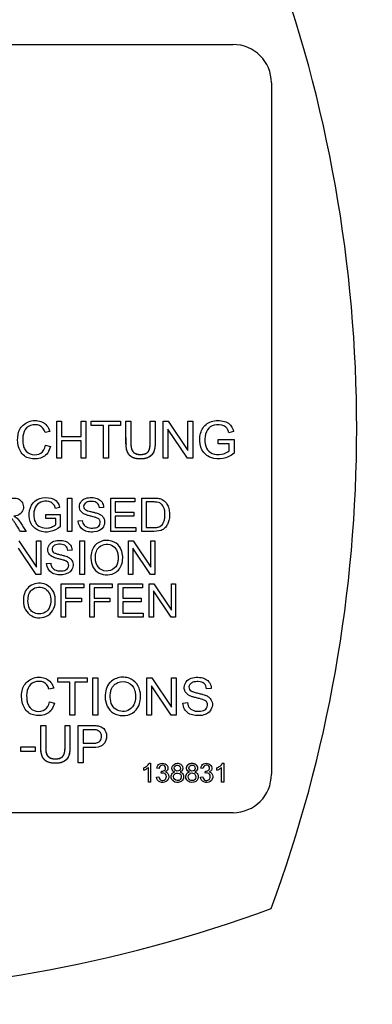
# Paper-space layout 'Sheet1' of a CAD drawing. Units: millimetres. Extents: x 0 to 210, y -3 to 297.
# Drawn here: x 58 to 59, y 132 to 138 of the extents above; entities that cross this region are included whole.
import ezdxf
from ezdxf.enums import TextEntityAlignment as Align

# ---------------------------------------------------------------- set-up
doc = ezdxf.new("R2010")
doc.units = ezdxf.units.MM
doc.layers.add('A900N0B000', color=7, linetype='Continuous')
doc.layers.add('Default', color=7, linetype='Continuous')
doc.styles.add('SEACAD_Arial', font='arial.ttf')
doc.dimstyles.new('ISO-InstDr', dxfattribs={"dimtxt": 1.6, "dimasz": 2.24, "dimexe": 0.8, "dimexo": 0.8, "dimgap": 0.4, "dimtad": 1, "dimdec": 0, "dimlfac": 10, "dimzin": 0, "dimdsep": 46, "dimtxsty": 'SEACAD_Arial', "dimblk1": '_SE_FILLED', "dimblk2": '_SE_FILLED', "dimsah": 1, "dimcen": 0.8, "dimadec": 0, "dimazin": 0, "dimtfac": 0.5, "dimtofl": 0, "dimtmove": 0, "dimatfit": 3, "dimfxl": 1, "dimtzin": 0, "dimarcsym": 0})

# ---------------------------------------------------------------- blocks, each defined once
blk = doc.blocks.new('SE12')
at = {"layer": 'A900N0B000', "color": 7, "linetype": 'Continuous'}
for p, q in [((54.1265, 137.4756), (58.7265, 137.4756)), ((58.9265, 137.2756), (58.9265, 133.6756)), ((57.8086, 135.5143), (57.8341, 135.5143)), ((57.8086, 135.3208), (57.8086, 135.5143)), ((57.8341, 135.5143), (57.8341, 135.4348)), ((57.935, 135.5143), (57.9604, 135.5143)), ((57.935, 135.4348), (57.935, 135.5143)), ((57.9604, 135.5143), (57.9604, 135.3208)), ((57.9886, 135.5143), (58.1413, 135.5143)), ((57.9886, 135.4917), (57.9886, 135.5143)), ((58.1413, 135.5143), (58.1413, 135.4917)), ((58.1692, 135.5143), (58.1945, 135.5143)), ((58.2954, 135.5143), (58.321, 135.5143)), ((58.3632, 135.5143), (58.3895, 135.5143)), ((58.3632, 135.3208), (58.3632, 135.5143)), ((58.3895, 135.5143), (58.4918, 135.3622)), ((58.4918, 135.5143), (58.5165, 135.5143)), ((58.4918, 135.3622), (58.4918, 135.5143)), ((58.5165, 135.5143), (58.5165, 135.3208)), ((57.7728, 135.4613), (57.7478, 135.4553)), ((58.0523, 135.4917), (57.9886, 135.4917)), ((58.0523, 135.3208), (58.0523, 135.4917)), ((58.0778, 135.4917), (58.0778, 135.3208)), ((58.1413, 135.4917), (58.0778, 135.4917)), ((58.3877, 135.473), (58.3877, 135.3208)), ((58.4902, 135.3208), (58.3877, 135.473)), ((58.729, 135.4601), (58.7055, 135.4538)), ((57.8341, 135.4348), (57.935, 135.4348)), ((57.8341, 135.4122), (57.8341, 135.3208)), ((57.935, 135.4122), (57.8341, 135.4122)), ((57.935, 135.3208), (57.935, 135.4122)), ((58.6496, 135.4194), (58.7319, 135.4194)), ((58.6496, 135.3967), (58.6496, 135.4194)), ((58.7319, 135.4194), (58.7319, 135.3477)), ((57.7505, 135.3886), (57.7759, 135.3821)), ((58.7064, 135.3967), (58.6496, 135.3967)), ((58.7064, 135.3605), (58.7064, 135.3967)), ((57.8341, 135.3208), (57.8086, 135.3208)), ((57.9604, 135.3208), (57.935, 135.3208)), ((58.0778, 135.3208), (58.0523, 135.3208)), ((58.3877, 135.3208), (58.3632, 135.3208)), ((58.5165, 135.3208), (58.4902, 135.3208)), ((57.864, 135.114), (57.8868, 135.114)), ((57.864, 134.9399), (57.864, 135.114)), ((57.8868, 135.114), (57.8868, 134.9399)), ((58.0904, 135.114), (58.216, 135.114)), ((58.0904, 134.9399), (58.0904, 135.114)), ((58.216, 135.114), (58.216, 135.0936)), ((58.2519, 134.9399), (58.2519, 135.114)), ((57.8236, 135.0652), (57.8025, 135.0595)), ((58.0528, 135.0649), (58.0307, 135.0633)), ((58.1133, 135.0936), (58.1133, 135.04)), ((58.216, 135.0936), (58.1133, 135.0936)), ((58.2748, 135.0936), (58.2748, 134.9603)), ((57.7523, 135.0285), (57.8263, 135.0285)), ((57.7523, 135.0081), (57.7523, 135.0285)), ((57.8034, 135.0081), (57.7523, 135.0081)), ((57.8034, 134.9756), (57.8034, 135.0081)), ((57.8263, 135.0285), (57.8263, 134.9641)), ((57.9199, 134.9959), (57.9416, 134.9978)), ((58.1133, 135.04), (58.2093, 135.04)), ((58.1133, 135.0195), (58.1133, 134.9603)), ((58.2093, 135.0195), (58.1133, 135.0195)), ((58.2093, 135.04), (58.2093, 135.0195)), ((58.1133, 134.9603), (58.22, 134.9603)), ((58.22, 134.9603), (58.22, 134.9399)), ((57.6489, 134.9399), (57.6202, 134.9399)), ((57.8868, 134.9399), (57.864, 134.9399)), ((58.22, 134.9399), (58.0904, 134.9399)), ((57.7015, 134.7165), (57.6093, 134.8535)), ((57.6108, 134.8907), (57.703, 134.7539)), ((57.703, 134.8907), (57.7251, 134.8907)), ((57.703, 134.7539), (57.703, 134.8907)), ((57.7251, 134.8907), (57.7251, 134.7165)), ((57.9294, 134.8907), (57.9524, 134.8907)), ((57.9294, 134.7165), (57.9294, 134.8907)), ((57.9524, 134.8907), (57.9524, 134.7165)), ((58.1821, 134.8907), (58.2058, 134.8907)), ((58.1821, 134.7165), (58.1821, 134.8907)), ((58.2042, 134.8535), (58.2042, 134.7165)), ((58.2963, 134.7165), (58.2042, 134.8535)), ((58.2058, 134.8907), (58.2979, 134.7539)), ((58.2979, 134.8907), (58.3199, 134.8907)), ((58.2979, 134.7539), (58.2979, 134.8907)), ((58.3199, 134.8907), (58.3199, 134.7165)), ((57.8886, 134.8417), (57.8665, 134.8401)), ((57.7557, 134.7726), (57.7774, 134.7746)), ((57.7251, 134.7165), (57.7015, 134.7165)), ((57.9524, 134.7165), (57.9294, 134.7165)), ((58.2042, 134.7165), (58.1821, 134.7165)), ((58.3199, 134.7165), (58.2963, 134.7165)), ((57.8322, 134.6675), (57.9495, 134.6675)), ((57.8322, 134.4933), (57.8322, 134.6675)), ((57.855, 134.6471), (57.855, 134.5931)), ((57.9495, 134.6471), (57.855, 134.6471)), ((57.9495, 134.6675), (57.9495, 134.6471)), ((57.9806, 134.6675), (58.098, 134.6675)), ((57.9806, 134.4933), (57.9806, 134.6675)), ((58.0035, 134.6471), (58.0035, 134.5931)), ((58.098, 134.6471), (58.0035, 134.6471)), ((58.098, 134.6675), (58.098, 134.6471)), ((58.129, 134.6675), (58.2546, 134.6675)), ((58.129, 134.4933), (58.129, 134.6675)), ((58.1519, 134.6471), (58.1519, 134.5934)), ((58.2546, 134.6471), (58.1519, 134.6471)), ((58.2546, 134.6675), (58.2546, 134.6471)), ((58.2901, 134.6675), (58.3137, 134.6675)), ((58.2901, 134.4933), (58.2901, 134.6675)), ((58.3137, 134.6675), (58.4058, 134.5305)), ((58.4058, 134.6675), (58.4278, 134.6675)), ((58.4058, 134.5305), (58.4058, 134.6675)), ((58.4278, 134.6675), (58.4278, 134.4933)), ((57.855, 134.5931), (57.9369, 134.5931)), ((57.9369, 134.5931), (57.9369, 134.5727)), ((58.0035, 134.5931), (58.0852, 134.5931)), ((58.0852, 134.5931), (58.0852, 134.5727)), ((58.1519, 134.5934), (58.2479, 134.5934)), ((58.2479, 134.5934), (58.2479, 134.573)), ((58.3122, 134.6303), (58.3122, 134.4933)), ((58.4043, 134.4933), (58.3122, 134.6303)), ((57.855, 134.5727), (57.855, 134.4933)), ((57.9369, 134.5727), (57.855, 134.5727)), ((58.0035, 134.5727), (58.0035, 134.4933)), ((58.0852, 134.5727), (58.0035, 134.5727)), ((58.1519, 134.573), (58.1519, 134.5138)), ((58.2479, 134.573), (58.1519, 134.573)), ((57.855, 134.4933), (57.8322, 134.4933)), ((58.0035, 134.4933), (57.9806, 134.4933)), ((58.2586, 134.4933), (58.129, 134.4933)), ((58.1519, 134.5138), (58.2586, 134.5138)), ((58.2586, 134.5138), (58.2586, 134.4933)), ((58.3122, 134.4933), (58.2901, 134.4933)), ((58.4278, 134.4933), (58.4043, 134.4933)), ((57.8138, 134.1776), (57.9666, 134.1776)), ((57.8138, 134.1549), (57.8138, 134.1776)), ((57.9666, 134.1776), (57.9666, 134.1549)), ((57.9974, 134.1776), (58.023, 134.1776)), ((57.9974, 133.984), (57.9974, 134.1776)), ((58.023, 134.1776), (58.023, 133.984)), ((58.278, 134.1776), (58.3043, 134.1776)), ((58.278, 133.984), (58.278, 134.1776)), ((58.3043, 134.1776), (58.4067, 134.0254)), ((58.4067, 134.1776), (58.4312, 134.1776)), ((58.4067, 134.0254), (58.4067, 134.1776)), ((58.4312, 134.1776), (58.4312, 133.984)), ((57.8775, 134.1549), (57.8138, 134.1549)), ((57.8775, 133.984), (57.8775, 134.1549)), ((57.903, 134.1549), (57.903, 133.984)), ((57.9666, 134.1549), (57.903, 134.1549)), ((58.3026, 134.1362), (58.3026, 133.984)), ((58.4049, 133.984), (58.3026, 134.1362)), ((57.7933, 134.1245), (57.7683, 134.1185)), ((58.613, 134.123), (58.5885, 134.1212)), ((57.7711, 134.0519), (57.7965, 134.0453)), ((58.4653, 134.0462), (58.4894, 134.0486)), ((57.903, 133.984), (57.8775, 133.984)), ((58.023, 133.984), (57.9974, 133.984)), ((58.3026, 133.984), (58.278, 133.984)), ((58.4312, 133.984), (58.4049, 133.984)), ((57.7257, 133.9294), (57.7512, 133.9294)), ((57.8521, 133.9294), (57.8775, 133.9294)), ((57.9202, 133.7358), (57.9202, 133.9294)), ((57.9458, 133.9067), (57.9458, 133.8371)), ((57.6224, 133.818), (57.6961, 133.818)), ((57.6224, 133.7939), (57.6224, 133.818)), ((57.6961, 133.7939), (57.6224, 133.7939)), ((57.6961, 133.818), (57.6961, 133.7939)), ((57.9458, 133.8144), (57.9458, 133.7358)), ((57.9458, 133.7358), (57.9202, 133.7358)), ((58.2898, 133.7328), (58.2975, 133.7328)), ((58.2975, 133.7328), (58.2975, 133.6345)), ((58.6712, 133.7328), (58.6789, 133.7328)), ((58.6789, 133.7328), (58.6789, 133.6345)), ((58.2613, 133.6967), (58.2613, 133.7082)), ((58.2856, 133.6345), (58.2856, 133.711)), ((58.3413, 133.7054), (58.3293, 133.7075)), ((58.3522, 133.6808), (58.3535, 133.6914)), ((58.5701, 133.7054), (58.5581, 133.7075)), ((58.581, 133.6808), (58.5824, 133.6914)), ((58.6427, 133.6967), (58.6427, 133.7082)), ((58.6669, 133.6345), (58.6669, 133.711)), ((58.2975, 133.6345), (58.2856, 133.6345)), ((58.3284, 133.6603), (58.3404, 133.6618)), ((58.5572, 133.6603), (58.5692, 133.6618)), ((58.6789, 133.6345), (58.6669, 133.6345)), ((58.7265, 133.4756), (54.1265, 133.4756))]:
    blk.add_line(p, q, dxfattribs=at)
for centre, radius, start, end in [((56.4187, 135.472), 5.1612, 328.9562, 201.7345), ((52.1265, 135.4756), 7.244, 339.81806, 20.18194), ((58.7265, 137.2756), 0.2, 0, 90), ((58.2325, 133.7731), 0.0817, 290.6357, 310.4691), ((58.6139, 133.7731), 0.0817, 290.6345, 310.4697), ((58.7265, 133.6756), 0.2, 270, 0), ((56.4265, 139.7757), 7.244, 249.81806, 290.18194)]:
    blk.add_arc(centre, radius, start, end, dxfattribs=at)
for points, degree, knots in [([(51.6597, 132.7759), (51.5922, 132.9006), (51.4784, 133.1314), (51.2511, 133.6836), (51.0469, 134.4318), (50.9536, 135.3968), (51.0211, 136.3698), (51.2377, 137.2555), (51.6292, 138.1786), (52.0332, 138.8028), (52.4021, 139.2335), (52.5721, 139.4103), (52.7542, 139.5759), (53.1367, 139.8889), (53.7798, 140.3067), (54.6977, 140.6862), (55.664, 140.8989), (56.6323, 140.9472), (57.5091, 140.8406), (58.2886, 140.6269), (58.9555, 140.3499), (59.5909, 139.9804), (60.0378, 139.635), (60.3409, 139.3527), (60.5266, 139.1483), (60.7007, 138.9349), (61.0336, 138.4833), (61.3976, 137.8274), (61.7235, 136.8865), (61.8816, 135.9566), (61.8793, 134.6374), (61.5333, 133.3429), (61.0305, 132.4744), (60.8308, 132.1951), (60.8219, 132.1828)], 3, [0.2249944, 0.2249944, 0.2249944, 0.2249944, 0.2384831, 0.2494664, 0.2818021, 0.3118456, 0.3413168, 0.3742173, 0.3980828, 0.4365422, 0.4442975, 0.4520591, 0.4598588, 0.467705, 0.4990982, 0.5324323, 0.5616771, 0.5928563, 0.6242393, 0.6452751, 0.6696248, 0.69275, 0.715034, 0.7232306, 0.7321352, 0.7412951, 0.7494323, 0.7855306, 0.8120962, 0.8439177, 0.8747694, 0.9371889, 0.9684217, 0.9698612, 0.9698612, 0.9698612, 0.9698612]), ([(52.9449, 132.1005), (52.6192, 132.4365), (52.3425, 132.8199), (51.91, 133.6499), (51.7543, 134.0964), (51.5767, 135.0153), (51.555, 135.4876), (51.6472, 136.419), (51.7611, 136.8779), (52.1154, 137.7442), (52.3556, 138.1515), (52.9425, 138.8806), (53.289, 139.2023), (54.0596, 139.7335), (54.4835, 139.9429), (55.3737, 140.232), (55.8398, 140.3117), (56.7754, 140.3347), (57.2449, 140.2779), (58.1481, 140.0328), (58.5818, 139.8444), (59.3775, 139.3516), (59.7394, 139.0473), (60.3612, 138.3478), (60.6212, 137.9528), (61.0175, 137.105), (61.1538, 136.6522), (61.2916, 135.7265), (61.293, 135.2536), (61.1607, 134.3271), (61.027, 133.8735), (60.6358, 133.0233), (60.3782, 132.6268), (60.0693, 132.2752)], 3, [0, 0, 0, 0, 0.0625, 0.0625, 0.125, 0.125, 0.1875, 0.1875, 0.25, 0.25, 0.3125, 0.3125, 0.375, 0.375, 0.4375, 0.4375, 0.5, 0.5, 0.5625, 0.5625, 0.625, 0.625, 0.6875, 0.6875, 0.75, 0.75, 0.8125, 0.8125, 0.875, 0.875, 0.9375, 0.9375, 1, 1, 1, 1]), ([(57.7759, 135.3821), (57.7695, 135.357), (57.7499, 135.3295), (57.7087, 135.3162), (57.6717, 135.3183), (57.6465, 135.3269), (57.6143, 135.3568), (57.6005, 135.4152), (57.6114, 135.4793), (57.6667, 135.5219), (57.7393, 135.517), (57.766, 135.4841), (57.7728, 135.4613)], 3, [0, 0, 0, 0, 0.125, 0.1875, 0.25, 0.3125, 0.375, 0.5, 0.625, 0.75, 0.875, 1, 1, 1, 1]), ([(58.321, 135.5143), (58.321, 135.494), (58.321, 135.4638), (58.321, 135.4277), (58.321, 135.4083), (58.3209, 135.384), (58.3173, 135.3598), (58.3057, 135.3386), (58.2836, 135.3219), (58.2495, 135.316), (58.2123, 135.3199), (58.1911, 135.3314), (58.1785, 135.3482), (58.1723, 135.3646), (58.1693, 135.384), (58.1691, 135.4083), (58.1692, 135.4276), (58.1692, 135.4638), (58.1692, 135.494), (58.1692, 135.5143)], 3, [0, 0, 0, 0, 0.125, 0.1875, 0.21875, 0.25, 0.3125, 0.375, 0.4375, 0.5, 0.5625, 0.625, 0.65625, 0.6875, 0.75, 0.78125, 0.8125, 0.875, 1, 1, 1, 1]), ([(58.321, 135.5143), (58.321, 135.3963), (58.3207, 135.3905), (58.3188, 135.3557), (58.304, 135.3394), (58.2851, 135.3185), (58.249, 135.3176), (58.2082, 135.3166), (58.1883, 135.3362), (58.1715, 135.3528), (58.1695, 135.3905), (58.1692, 135.395), (58.1692, 135.4693)], 2, [0, 0, 0, 0.25, 0.25, 0.375, 0.375, 0.5, 0.5, 0.625, 0.625, 0.75, 0.75, 0.947014, 0.947014, 0.947014]), ([(58.1945, 135.5143), (58.1945, 135.4973), (58.1946, 135.4717), (58.1945, 135.4374), (58.1946, 135.4166), (58.1944, 135.3983), (58.1957, 135.3772), (58.1984, 135.3617), (58.2182, 135.3423), (58.247, 135.3396), (58.2728, 135.3441), (58.2874, 135.3552), (58.2939, 135.3736), (58.2956, 135.398), (58.2953, 135.4168), (58.2955, 135.4373), (58.2954, 135.4718), (58.2954, 135.4973), (58.2954, 135.5143)], 3, [0, 0, 0, 0, 0.125, 0.1875, 0.25, 0.28125, 0.3125, 0.375, 0.4375, 0.5, 0.5625, 0.625, 0.6875, 0.71875, 0.75, 0.8125, 0.875, 1, 1, 1, 1]), ([(58.1945, 135.5143), (58.1945, 135.4631), (58.1945, 135.4119), (58.1945, 135.3917), (58.1954, 135.3832), (58.1969, 135.3696), (58.2012, 135.3615), (58.2127, 135.3399), (58.2465, 135.3408), (58.2759, 135.3416), (58.2863, 135.3571), (58.2918, 135.3654), (58.294, 135.3805), (58.2954, 135.3902), (58.2954, 135.4119), (58.2954, 135.4631), (58.2954, 135.5143)], 2, [0, 0, 0, 0.25, 0.25, 0.3125, 0.3125, 0.375, 0.375, 0.5, 0.5, 0.625, 0.625, 0.6875, 0.6875, 0.75, 0.75, 1, 1, 1]), ([(58.7319, 135.3477), (58.7141, 135.3335), (58.6762, 135.3143), (58.6089, 135.3178), (58.5581, 135.361), (58.548, 135.4258), (58.5689, 135.4919), (58.6269, 135.523), (58.7041, 135.5126), (58.7231, 135.4828), (58.729, 135.4601)], 3, [0, 0, 0, 0, 0.125, 0.25, 0.375, 0.5, 0.625, 0.75, 0.875, 1, 1, 1, 1]), ([(57.7478, 135.4553), (57.742, 135.4734), (57.725, 135.497), (57.6674, 135.4975), (57.6343, 135.4639), (57.6299, 135.4175), (57.6341, 135.3879), (57.6437, 135.3587), (57.6799, 135.3343), (57.7296, 135.3429), (57.7463, 135.3698), (57.7505, 135.3886)], 3, [0, 0, 0, 0, 0.125, 0.25, 0.375, 0.5, 0.5625, 0.625, 0.75, 0.875, 1, 1, 1, 1]), ([(58.7055, 135.4538), (58.7004, 135.4718), (58.6862, 135.4945), (58.6228, 135.4976), (58.5907, 135.4751), (58.5748, 135.4199), (58.5857, 135.3697), (58.6141, 135.3435), (58.6677, 135.3366), (58.6983, 135.3531), (58.7064, 135.3605)], 3, [0, 0, 0, 0, 0.125, 0.25, 0.375, 0.5, 0.625, 0.75, 0.875, 1, 1, 1, 1]), ([(57.496, 135.114), (57.5161, 135.114), (57.5424, 135.1138), (57.5707, 135.1141), (57.5964, 135.1133), (57.616, 135.1094), (57.6359, 135.0828), (57.6358, 135.0424), (57.6131, 135.0228), (57.5859, 135.0192)], 3, [0, 0, 0, 0, 0.25, 0.3125, 0.375, 0.5, 0.625, 0.75, 1, 1, 1, 1]), ([(57.8263, 134.9641), (57.8103, 134.9513), (57.7761, 134.934), (57.7156, 134.9373), (57.6699, 134.976), (57.6608, 135.0344), (57.6797, 135.0938), (57.7316, 135.1215), (57.8, 135.1129), (57.8182, 135.0864), (57.8236, 135.0652)], 3, [0, 0, 0, 0, 0.125, 0.25, 0.375, 0.5, 0.625, 0.75, 0.875, 1, 1, 1, 1]), ([(57.9416, 134.9978), (57.9429, 134.9868), (57.949, 134.9704), (57.9773, 134.9561), (58.012, 134.9578), (58.0341, 134.9687), (58.0375, 134.9956), (58.0275, 135.0063), (58.014, 135.0122), (58.0111, 135.0129), (57.9992, 135.0165), (57.9783, 135.0213), (57.9623, 135.0261), (57.9496, 135.0305), (57.9276, 135.0478), (57.9241, 135.0763), (57.938, 135.1034), (57.9654, 135.1162), (57.9992, 135.118), (58.0274, 135.1099), (58.0458, 135.0944), (58.0524, 135.0751), (58.0528, 135.0649)], 3, [0, 0, 0, 0, 0.0625, 0.125, 0.1875, 0.25, 0.3125, 0.34375, 0.359375, 0.375, 0.40625, 0.4375, 0.46875, 0.5, 0.5625, 0.625, 0.6875, 0.75, 0.8125, 0.875, 0.9375, 1, 1, 1, 1]), ([(58.2519, 135.114), (58.2685, 135.114), (58.2891, 135.1138), (58.3143, 135.1141), (58.3299, 135.1135), (58.3397, 135.1124), (58.3555, 135.1084), (58.3728, 135.0968), (58.3864, 135.078), (58.3945, 135.0542), (58.3967, 135.0246), (58.3936, 134.9969), (58.3861, 134.9783), (58.3805, 134.9684), (58.3686, 134.9538), (58.3458, 134.9403), (58.3008, 134.9397), (58.2685, 134.9399), (58.2519, 134.9399)], 3, [0, 0, 0, 0, 0.125, 0.15625, 0.1875, 0.21875, 0.25, 0.3125, 0.375, 0.4375, 0.5, 0.5625, 0.625, 0.65625, 0.6875, 0.75, 0.875, 1, 1, 1, 1]), ([(57.8025, 135.0595), (57.8002, 135.0676), (57.7954, 135.0799), (57.7734, 135.0976), (57.7333, 135.0995), (57.6978, 135.0784), (57.6854, 135.0291), (57.6945, 134.9838), (57.7209, 134.9606), (57.7581, 134.9549), (57.7864, 134.9643), (57.7993, 134.9719), (57.8034, 134.9756)], 3, [0, 0, 0, 0, 0.0625, 0.125, 0.25, 0.375, 0.5, 0.625, 0.75, 0.875, 0.9375, 1, 1, 1, 1]), ([(58.0307, 135.0633), (58.0296, 135.0738), (58.0217, 135.0898), (58.0008, 135.0975), (57.9692, 135.0957), (57.9513, 135.0857), (57.9456, 135.0688), (57.9546, 135.0542), (57.9616, 135.0507), (57.976, 135.0455), (57.9978, 135.0408), (58.0138, 135.0366), (58.0238, 135.0332), (58.0289, 135.0312), (58.0395, 135.0256), (58.0513, 135.0157), (58.0611, 134.9939), (58.0514, 134.9525), (58.0134, 134.9349), (57.9707, 134.9378), (57.9377, 134.9483), (57.9205, 134.9755), (57.9199, 134.9959)], 3, [0, 0, 0, 0, 0.0625, 0.125, 0.15625, 0.1875, 0.25, 0.28125, 0.3125, 0.34375, 0.375, 0.40625, 0.4375, 0.453125, 0.46875, 0.5, 0.5625, 0.625, 0.75, 0.8125, 0.875, 1, 1, 1, 1]), ([(58.2748, 134.9603), (58.2866, 134.9603), (58.3023, 134.9599), (58.3277, 134.9608), (58.3368, 134.9625), (58.3543, 134.9685), (58.366, 134.9866), (58.3713, 135.0081), (58.3725, 135.0286), (58.3712, 135.0487), (58.3674, 135.062), (58.3639, 135.0695), (58.356, 135.081), (58.3442, 135.0897), (58.3323, 135.0929), (58.3016, 135.094), (58.2866, 135.0936), (58.2748, 135.0936)], 3, [0, 0, 0, 0, 0.125, 0.1875, 0.21875, 0.25, 0.375, 0.4375, 0.5, 0.5625, 0.625, 0.65625, 0.6875, 0.75, 0.8125, 0.875, 1, 1, 1, 1]), ([(57.6202, 134.9399), (57.6139, 134.9497), (57.6055, 134.963), (57.5904, 134.9865), (57.5822, 134.9983), (57.57, 135.0128), (57.5559, 135.0177), (57.5356, 135.0169), (57.5246, 135.0171), (57.5188, 135.0171)], 3, [0, 0, 0, 0, 0.25, 0.375, 0.5, 0.625, 0.75, 0.875, 1, 1, 1, 1]), ([(57.5859, 135.0192), (57.5955, 135.0145), (57.606, 135.0063), (57.627, 134.9752), (57.6398, 134.9543), (57.6489, 134.9399)], 3, [0, 0, 0, 0, 0.25, 0.5, 1, 1, 1, 1]), ([(57.9863, 134.8014), (57.9863, 134.8137), (57.9898, 134.8402), (58.0084, 134.8731), (58.0501, 134.8982), (58.1087, 134.8909), (58.1501, 134.8501), (58.1574, 134.7797), (58.1282, 134.7269), (58.0735, 134.7099), (58.0274, 134.719), (57.9932, 134.7542), (57.9864, 134.7845), (57.9863, 134.8014)], 3, [0, 0, 0, 0, 0.063324, 0.126649, 0.226607, 0.326566, 0.412656, 0.53697, 0.661284, 0.745171, 0.829058, 0.913828, 1, 1, 1, 1]), ([(57.8665, 134.8401), (57.8654, 134.8505), (57.8583, 134.8665), (57.8348, 134.8741), (57.8091, 134.8725), (57.7974, 134.8689), (57.7861, 134.8592), (57.7826, 134.8442), (57.7904, 134.8306), (57.7974, 134.8276), (57.8119, 134.8222), (57.8336, 134.8175), (57.8496, 134.8134), (57.8596, 134.81), (57.8647, 134.808), (57.8753, 134.8024), (57.887, 134.7924), (57.8968, 134.7711), (57.8872, 134.729), (57.8488, 134.7117), (57.8064, 134.7146), (57.7735, 134.725), (57.7563, 134.7522), (57.7557, 134.7726)], 3, [0, 0, 0, 0, 0.0625, 0.125, 0.15625, 0.1875, 0.21875, 0.25, 0.28125, 0.3125, 0.34375, 0.375, 0.40625, 0.4375, 0.453125, 0.46875, 0.5, 0.5625, 0.625, 0.75, 0.8125, 0.875, 1, 1, 1, 1]), ([(57.7774, 134.7746), (57.7787, 134.7635), (57.7847, 134.7469), (57.813, 134.7335), (57.8432, 134.7336), (57.8715, 134.7448), (57.8724, 134.7748), (57.862, 134.7835), (57.8501, 134.7889), (57.8469, 134.7897), (57.8351, 134.7932), (57.8141, 134.7981), (57.7981, 134.8028), (57.7855, 134.8073), (57.7634, 134.8245), (57.7601, 134.8521), (57.7727, 134.8794), (57.801, 134.8929), (57.8321, 134.8945), (57.8588, 134.8892), (57.8829, 134.8704), (57.8882, 134.8518), (57.8886, 134.8417)], 3, [0, 0, 0, 0, 0.0625, 0.125, 0.1875, 0.25, 0.3125, 0.34375, 0.359375, 0.375, 0.40625, 0.4375, 0.46875, 0.5, 0.5625, 0.625, 0.6875, 0.75, 0.8125, 0.875, 0.9375, 1, 1, 1, 1]), ([(58.01, 134.8009), (58.01, 134.7818), (58.0187, 134.7506), (58.0648, 134.7265), (58.1137, 134.7449), (58.1279, 134.7761), (58.1291, 134.8131), (58.1238, 134.8405), (58.1039, 134.8679), (58.0655, 134.878), (58.029, 134.8621), (58.0135, 134.8393), (58.01, 134.813), (58.01, 134.8009)], 3, [0, 0, 0, 0, 0.12289, 0.235105, 0.347321, 0.460287, 0.51677, 0.573254, 0.659679, 0.75238, 0.845081, 0.92254, 1, 1, 1, 1]), ([(57.635, 134.5781), (57.635, 134.5905), (57.6386, 134.617), (57.6546, 134.6452), (57.6837, 134.6672), (57.7372, 134.6752), (57.7894, 134.6454), (57.8043, 134.5873), (57.7971, 134.5361), (57.7662, 134.4991), (57.7196, 134.4869), (57.6756, 134.4964), (57.642, 134.5311), (57.6351, 134.5613), (57.635, 134.5781)], 3, [0, 0, 0, 0, 0.063358, 0.126716, 0.195722, 0.264728, 0.402741, 0.493413, 0.584085, 0.669917, 0.749681, 0.829445, 0.913803, 1, 1, 1, 1]), ([(57.6588, 134.5776), (57.6591, 134.5637), (57.6646, 134.5366), (57.699, 134.5045), (57.7572, 134.5128), (57.7796, 134.5587), (57.7773, 134.6112), (57.7529, 134.6443), (57.7137, 134.6548), (57.6779, 134.6388), (57.6623, 134.6159), (57.6586, 134.5902), (57.6588, 134.5776)], 3, [0, 0, 0, 0, 0.085274, 0.170547, 0.341094, 0.457027, 0.57296, 0.659309, 0.752021, 0.844732, 0.922366, 1, 1, 1, 1]), ([(57.7965, 134.0453), (57.79, 134.0202), (57.7704, 133.9927), (57.7294, 133.9794), (57.6924, 133.9816), (57.667, 133.9901), (57.635, 134.0199), (57.6212, 134.0785), (57.6318, 134.1426), (57.6876, 134.1853), (57.7599, 134.1801), (57.7867, 134.1473), (57.7933, 134.1245)], 3, [0, 0, 0, 0, 0.125, 0.1875, 0.25, 0.3125, 0.375, 0.5, 0.625, 0.75, 0.875, 1, 1, 1, 1]), ([(58.0607, 134.0782), (58.0606, 134.0919), (58.0647, 134.1215), (58.0851, 134.1581), (58.1316, 134.1858), (58.1967, 134.1781), (58.2373, 134.1372), (58.2485, 134.0848), (58.2401, 134.0306), (58.2064, 133.9898), (58.1513, 133.9762), (58.1008, 133.9901), (58.068, 134.0286), (58.0608, 134.0604), (58.0607, 134.0782)], 3, [0, 0, 0, 0, 0.063397, 0.126793, 0.226681, 0.32657, 0.412839, 0.49885, 0.58486, 0.670024, 0.752518, 0.835012, 0.917506, 1, 1, 1, 1]), ([(58.4894, 134.0486), (58.4909, 134.0362), (58.4976, 134.018), (58.529, 134.002), (58.5676, 134.0039), (58.5922, 134.0159), (58.5961, 134.0459), (58.585, 134.0577), (58.57, 134.0644), (58.5668, 134.0652), (58.5536, 134.0692), (58.5303, 134.0745), (58.5124, 134.0799), (58.4983, 134.0847), (58.4739, 134.1039), (58.47, 134.1356), (58.4854, 134.1658), (58.5159, 134.1801), (58.5535, 134.182), (58.5848, 134.173), (58.6053, 134.1558), (58.6126, 134.1343), (58.613, 134.123)], 3, [0, 0, 0, 0, 0.0625, 0.125, 0.1875, 0.25, 0.3125, 0.34375, 0.359375, 0.375, 0.40625, 0.4375, 0.46875, 0.5, 0.5625, 0.625, 0.6875, 0.75, 0.8125, 0.875, 0.9375, 1, 1, 1, 1]), ([(57.7683, 134.1185), (57.7627, 134.1366), (57.7454, 134.1602), (57.6879, 134.1607), (57.6548, 134.127), (57.6504, 134.0805), (57.6548, 134.0511), (57.6643, 134.0219), (57.7005, 133.9972), (57.7521, 134.0072), (57.7671, 134.0337), (57.7711, 134.0519)], 3, [0, 0, 0, 0, 0.125, 0.25, 0.375, 0.5, 0.5625, 0.625, 0.75, 0.875, 1, 1, 1, 1]), ([(58.0871, 134.0777), (58.0873, 134.0618), (58.0935, 134.0323), (58.122, 134.0055), (58.1621, 133.9995), (58.202, 134.0168), (58.2198, 134.0528), (58.219, 134.1002), (58.2068, 134.1372), (58.1692, 134.1645), (58.1234, 134.1556), (58.1014, 134.1354), (58.0934, 134.121), (58.0883, 134.1021), (58.087, 134.0856), (58.0871, 134.0777)], 3, [0, 0, 0, 0, 0.085283, 0.170566, 0.255848, 0.341131, 0.463156, 0.524168, 0.58518, 0.707205, 0.829229, 0.871922, 0.914614, 0.957307, 1, 1, 1, 1]), ([(58.5885, 134.1212), (58.5873, 134.1329), (58.5785, 134.1506), (58.5553, 134.1593), (58.5201, 134.1572), (58.5002, 134.1461), (58.4939, 134.1273), (58.5038, 134.1112), (58.5117, 134.1073), (58.5277, 134.1014), (58.552, 134.0962), (58.5697, 134.0915), (58.5809, 134.0878), (58.5865, 134.0856), (58.5983, 134.0793), (58.6114, 134.0683), (58.6223, 134.0444), (58.6116, 133.9979), (58.5692, 133.9785), (58.5218, 133.9817), (58.4851, 133.9932), (58.4658, 134.0236), (58.4653, 134.0462)], 3, [0, 0, 0, 0, 0.0625, 0.125, 0.15625, 0.1875, 0.25, 0.28125, 0.3125, 0.34375, 0.375, 0.40625, 0.4375, 0.453125, 0.46875, 0.5, 0.5625, 0.625, 0.75, 0.8125, 0.875, 1, 1, 1, 1]), ([(57.8775, 133.9294), (57.8775, 133.909), (57.8775, 133.8788), (57.8774, 133.8427), (57.8775, 133.8233), (57.8773, 133.799), (57.8738, 133.7748), (57.8623, 133.7536), (57.8402, 133.7368), (57.8058, 133.731), (57.7689, 133.7349), (57.7476, 133.7463), (57.7351, 133.7632), (57.7287, 133.7795), (57.7258, 133.799), (57.7256, 133.8233), (57.7257, 133.8427), (57.7256, 133.8788), (57.7257, 133.909), (57.7257, 133.9294)], 3, [0, 0, 0, 0, 0.125, 0.1875, 0.21875, 0.25, 0.3125, 0.375, 0.4375, 0.5, 0.5625, 0.625, 0.65625, 0.6875, 0.75, 0.78125, 0.8125, 0.875, 1, 1, 1, 1]), ([(57.8775, 133.9294), (57.8775, 133.8113), (57.8772, 133.8055), (57.8753, 133.7708), (57.8605, 133.7543), (57.8417, 133.7335), (57.8054, 133.7326), (57.7646, 133.7317), (57.7449, 133.7512), (57.7279, 133.768), (57.726, 133.8055), (57.7257, 133.81), (57.7257, 133.8843)], 2, [0, 0, 0, 0.25, 0.25, 0.375, 0.375, 0.5, 0.5, 0.625, 0.625, 0.75, 0.75, 0.9470174, 0.9470174, 0.9470174]), ([(57.7512, 133.9294), (57.7512, 133.9123), (57.7512, 133.8867), (57.7511, 133.8523), (57.7513, 133.8316), (57.751, 133.8133), (57.7523, 133.7922), (57.7548, 133.7766), (57.7749, 133.7573), (57.8036, 133.7546), (57.8295, 133.7592), (57.844, 133.7703), (57.8505, 133.7886), (57.8523, 133.813), (57.852, 133.8318), (57.8521, 133.8523), (57.8521, 133.8868), (57.8521, 133.9123), (57.8521, 133.9294)], 3, [0, 0, 0, 0, 0.125, 0.1875, 0.25, 0.28125, 0.3125, 0.375, 0.4375, 0.5, 0.5625, 0.625, 0.6875, 0.71875, 0.75, 0.8125, 0.875, 1, 1, 1, 1]), ([(57.7512, 133.9294), (57.7512, 133.8781), (57.7512, 133.8269), (57.7512, 133.8067), (57.7521, 133.7982), (57.7535, 133.7843), (57.7577, 133.7765), (57.7692, 133.7549), (57.8031, 133.7558), (57.8325, 133.7566), (57.8429, 133.7721), (57.8485, 133.7804), (57.8507, 133.7955), (57.8521, 133.8052), (57.8521, 133.8269), (57.8521, 133.8781), (57.8521, 133.9294)], 2, [0, 0, 0, 0.25, 0.25, 0.3125, 0.3125, 0.375, 0.375, 0.5, 0.5, 0.625, 0.625, 0.6875, 0.6875, 0.75, 0.75, 1, 1, 1]), ([(57.9202, 133.9294), (57.9343, 133.9294), (57.9551, 133.9294), (57.9801, 133.9293), (57.9935, 133.9294), (58.0118, 133.929), (58.0245, 133.928), (58.0534, 133.9185), (58.0715, 133.8865), (58.0665, 133.8485), (58.0494, 133.8274), (58.0305, 133.8165), (57.9851, 133.8136), (57.9598, 133.8144), (57.9458, 133.8144)], 3, [0, 0, 0, 0, 0.125, 0.1875, 0.21875, 0.25, 0.3125, 0.375, 0.5, 0.625, 0.6875, 0.75, 0.875, 1, 1, 1, 1]), ([(57.9458, 133.8371), (57.9554, 133.8371), (57.9698, 133.837), (57.9872, 133.8371), (57.9962, 133.837), (58.0114, 133.8376), (58.0242, 133.841), (58.0381, 133.851), (58.0444, 133.8735), (58.0368, 133.897), (58.0178, 133.9061), (58.0105, 133.9063), (57.9966, 133.9067), (57.9869, 133.9066), (57.97, 133.9067), (57.9554, 133.9067), (57.9458, 133.9067)], 3, [0, 0, 0, 0, 0.125, 0.1875, 0.21875, 0.25, 0.3125, 0.375, 0.5, 0.625, 0.6875, 0.75, 0.78125, 0.8125, 0.875, 1, 1, 1, 1]), ([(58.3293, 133.7075), (58.3312, 133.7178), (58.3411, 133.7333), (58.3765, 133.7341), (58.3929, 133.7081), (58.3836, 133.6916), (58.3743, 133.6874)], 3, [0, 0, 0, 0, 0.25, 0.5, 0.75, 1, 1, 1, 1]), ([(58.3535, 133.6914), (58.3568, 133.6908), (58.3589, 133.6915), (58.3659, 133.6928), (58.3732, 133.697), (58.3766, 133.7072), (58.3717, 133.7223), (58.3501, 133.7253), (58.3425, 133.7136), (58.3413, 133.7054)], 3, [0, 0, 0, 0, 0.0625, 0.125, 0.25, 0.375, 0.5, 0.75, 1, 1, 1, 1]), ([(58.4232, 133.6876), (58.4105, 133.6922), (58.4013, 133.7163), (58.4295, 133.7366), (58.4559, 133.7294), (58.4694, 133.7102), (58.4632, 133.6923), (58.4507, 133.6876)], 3, [0, 0, 0, 0, 0.25, 0.5, 0.625, 0.75, 1, 1, 1, 1]), ([(58.4232, 133.6876), (58.4105, 133.6922), (58.4013, 133.7163), (58.4295, 133.7366), (58.4559, 133.7294), (58.4694, 133.7102), (58.4632, 133.6923), (58.4507, 133.6876)], 3, [0, 0, 0, 0, 0.25, 0.5, 0.625, 0.75, 1, 1, 1, 1]), ([(58.4208, 133.708), (58.4207, 133.704), (58.4251, 133.6915), (58.4524, 133.6899), (58.455, 133.7227), (58.4267, 133.7251), (58.4209, 133.7124), (58.4208, 133.708)], 3, [0, 0, 0, 0, 0.120104, 0.369712, 0.61324, 0.868327, 1, 1, 1, 1]), ([(58.4995, 133.6876), (58.4869, 133.6922), (58.4805, 133.7098), (58.4934, 133.7292), (58.5127, 133.7346), (58.5321, 133.7295), (58.5457, 133.7101), (58.5395, 133.6923), (58.527, 133.6876)], 3, [0, 0, 0, 0, 0.25, 0.375, 0.5, 0.625, 0.75, 1, 1, 1, 1]), ([(58.4995, 133.6876), (58.4903, 133.6909), (58.4867, 133.6981), (58.4832, 133.705), (58.4855, 133.7143), (58.4875, 133.7222), (58.495, 133.7277), (58.5019, 133.7328), (58.5127, 133.7328), (58.5231, 133.7329), (58.5306, 133.7279), (58.5378, 133.7231), (58.5405, 133.7146), (58.5432, 133.7062), (58.5397, 133.6983), (58.5365, 133.6912), (58.527, 133.6876)], 2, [0, 0, 0, 0.125, 0.125, 0.25, 0.25, 0.375, 0.375, 0.5, 0.5, 0.625, 0.625, 0.75, 0.75, 0.875, 0.875, 1, 1, 1]), ([(58.497, 133.708), (58.497, 133.7041), (58.5013, 133.6914), (58.5286, 133.69), (58.5315, 133.7199), (58.5052, 133.7258), (58.4972, 133.7143), (58.497, 133.708)], 3, [0, 0, 0, 0, 0.119922, 0.370106, 0.613876, 0.806938, 1, 1, 1, 1]), ([(58.5824, 133.6914), (58.5885, 133.6903), (58.5922, 133.6924), (58.6025, 133.6971), (58.6053, 133.7074), (58.6004, 133.7222), (58.5803, 133.7254), (58.5715, 133.7144), (58.5701, 133.7054)], 3, [0, 0, 0, 0, 0.125, 0.25, 0.375, 0.5, 0.75, 1, 1, 1, 1]), ([(58.3743, 133.6874), (58.3859, 133.6848), (58.3989, 133.6655), (58.381, 133.632), (58.343, 133.6308), (58.3295, 133.6486), (58.3284, 133.6603)], 3, [0, 0, 0, 0, 0.25, 0.5, 0.75, 1, 1, 1, 1]), ([(58.3404, 133.6618), (58.3426, 133.6514), (58.3522, 133.6382), (58.383, 133.6487), (58.3781, 133.6801), (58.3643, 133.6838), (58.3522, 133.6808)], 3, [0, 0, 0, 0, 0.249933, 0.499955, 0.749978, 1, 1, 1, 1]), ([(58.4507, 133.6876), (58.4581, 133.6852), (58.4686, 133.6768), (58.4707, 133.6538), (58.4581, 133.6361), (58.4261, 133.6287), (58.4011, 133.6494), (58.4061, 133.6788), (58.4164, 133.6858), (58.4232, 133.6876)], 3, [0, 0, 0, 0, 0.125, 0.25, 0.375, 0.5, 0.75, 0.875, 1, 1, 1, 1]), ([(58.4507, 133.6876), (58.4581, 133.6852), (58.4686, 133.6768), (58.4707, 133.6538), (58.4581, 133.6361), (58.4261, 133.6287), (58.4011, 133.6494), (58.4061, 133.6788), (58.4164, 133.6858), (58.4232, 133.6876)], 3, [0, 0, 0, 0, 0.125, 0.25, 0.375, 0.5, 0.75, 0.875, 1, 1, 1, 1]), ([(58.4169, 133.6627), (58.4171, 133.6529), (58.4298, 133.639), (58.4577, 133.6473), (58.4592, 133.6819), (58.424, 133.6852), (58.4168, 133.6684), (58.4169, 133.6627)], 3, [0, 0, 0, 0, 0.239067, 0.36958, 0.613068, 0.864228, 1, 1, 1, 1]), ([(58.527, 133.6876), (58.5344, 133.6851), (58.5449, 133.6768), (58.5478, 133.6457), (58.5126, 133.624), (58.478, 133.6463), (58.4817, 133.6782), (58.4922, 133.6857), (58.4995, 133.6876)], 3, [0, 0, 0, 0, 0.125, 0.25, 0.5, 0.75, 0.875, 1, 1, 1, 1]), ([(58.527, 133.6876), (58.5344, 133.6851), (58.5449, 133.6768), (58.5478, 133.6457), (58.5126, 133.624), (58.478, 133.6463), (58.4817, 133.6782), (58.4922, 133.6857), (58.4995, 133.6876)], 3, [0, 0, 0, 0, 0.125, 0.25, 0.5, 0.75, 0.875, 1, 1, 1, 1]), ([(58.4931, 133.6627), (58.493, 133.6578), (58.4963, 133.6477), (58.5119, 133.6408), (58.5337, 133.6472), (58.5356, 133.6785), (58.5034, 133.6864), (58.4934, 133.6707), (58.4931, 133.6627)], 3, [0, 0, 0, 0, 0.11959, 0.239181, 0.369698, 0.613456, 0.806728, 1, 1, 1, 1]), ([(58.5692, 133.6617), (58.5714, 133.6514), (58.5811, 133.6382), (58.6119, 133.6488), (58.6068, 133.68), (58.5934, 133.6839), (58.581, 133.6808)], 3, [0, 0, 0, 0, 0.249363, 0.499576, 0.749788, 1, 1, 1, 1])]:
    blk.add_open_spline(points, degree=degree, knots=knots, dxfattribs=at)
for points in [[(58.2613, 133.7082), (58.2674, 133.711), (58.2777, 133.7172), (58.2874, 133.7281), (58.2898, 133.7328)], [(58.5581, 133.7075), (58.56, 133.7178), (58.5701, 133.7328), (58.6024, 133.735), (58.6221, 133.7101), (58.613, 133.6919), (58.6031, 133.6874)], [(58.6427, 133.7082), (58.6488, 133.711), (58.659, 133.7173), (58.6688, 133.7281), (58.6712, 133.7328)], [(58.6031, 133.6874), (58.6147, 133.6848), (58.6271, 133.6665), (58.6121, 133.6333), (58.5718, 133.6302), (58.5584, 133.6486), (58.5572, 133.6603)]]:
    blk.add_open_spline(points, degree=3, dxfattribs=at)
blk = doc.blocks.new('DMBLK423')
at = {"layer": 'Default', "linetype": 'Continuous'}
for points in [[(12.1715, 148.8779), (9.9315, 148.5046), (12.1715, 148.1312)], [(74.7086, 148.8779), (74.7086, 148.1312), (76.9485, 148.5046)]]:
    blk.add_hatch(color=7, dxfattribs=at).paths.add_polyline_path(points)
at = {"layer": 'Default', "color": 7, "linetype": 'Continuous'}
for p, q in [((9.9315, 119.0956), (9.9315, 149.3046)), ((76.9485, 133.5157), (76.9485, 149.3046)), ((9.9315, 148.5046), (76.9485, 148.5046))]:
    blk.add_line(p, q, dxfattribs=at)
at = {"layer": 'Default', "color": 7, "linetype": 'Continuous', "style": 'SEACAD_Arial'}
for s, p in [('670', (40.2226, 152.4246)), ('(', (38.6922, 150.5046)), (')', (47.4574, 150.5046)), ('26.38"', (40.2226, 150.5046))]:
    blk.add_text(s, height=1.6, dxfattribs=at).set_placement(p, align=Align.TOP_LEFT)
blk = doc.blocks.new('_SE_FILLED')
at = {"color": 0}
blk.add_line((0, 0), (-1, 0), dxfattribs=at)
blk.add_solid([(0, 0), (-1, -0.1665), (-1, 0.1665), (0, 0)], dxfattribs=at)
blk = doc.blocks.new('DMBLK426')
at = {"layer": 'Default', "linetype": 'Continuous'}
for points in [[(89.2893, 141.7856), (88.916, 144.0256), (88.5426, 141.7856)], [(89.2893, 96.2206), (88.5426, 96.2206), (88.916, 93.9806)]]:
    blk.add_hatch(color=7, dxfattribs=at).paths.add_polyline_path(points)
at = {"layer": 'Default', "color": 7, "linetype": 'Continuous'}
for p, q in [((67.1765, 144.0256), (89.716, 144.0256)), ((88.916, 93.9806), (88.916, 144.0256)), ((59.6265, 93.9806), (89.716, 93.9806))]:
    blk.add_line(p, q, dxfattribs=at)
at = {"layer": 'Default', "color": 7, "linetype": 'Continuous', "style": 'SEACAD_Arial'}
for s, p in [(')', (86.916, 123.0205)), ('19.70"', (86.916, 115.7857)), ('500', (84.996, 115.7857)), ('(', (86.916, 114.2553))]:
    blk.add_text(s, height=1.6, rotation=90, dxfattribs=at).set_placement(p, align=Align.TOP_LEFT)

psp = doc.layouts.new('Sheet1')

# ---------------------------------------------------------------- block references
at = {"layer": 'Default'}
psp.add_blockref('SE12', (0, 0), dxfattribs=at)

# ---------------------------------------------------------------- dimensions: what is measured, and where the dimension line sits
at = {"layer": 'Default', "color": 7, "linetype": 'Continuous'}
dim = psp.add_linear_dim(base=(76.9485, 148.5046), p1=(9.9315, 118.2956), p2=(76.9485, 132.7157), text='\\A1;<>', dimstyle='ISO-InstDr', override={"dimpost": '\\X'}, dxfattribs=at)
dim.commit()
dim.dimension.update_dxf_attribs({"geometry": 'DMBLK423', "text_midpoint": (43.44, 148.5046), "dimtype": 160})
dim = psp.add_linear_dim(base=(88.916, 144.0256), p1=(49.0265, 93.9806), p2=(66.3765, 144.0256), angle=90, text='\\A1;<>', dimstyle='ISO-InstDr', override={"dimpost": '\\X'}, dxfattribs=at)
dim.commit()
dim.dimension.update_dxf_attribs({"geometry": 'DMBLK426', "text_midpoint": (88.916, 119.0031), "dimtype": 160})

doc.saveas('drawing.dxf')
